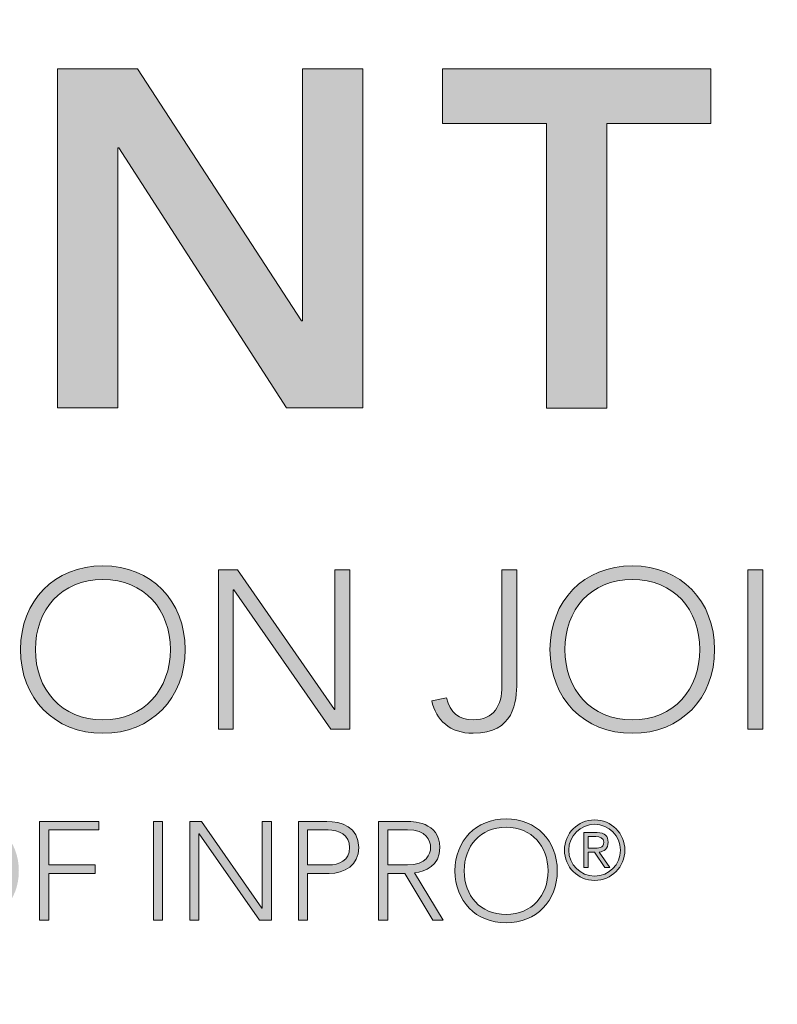
# Model space of a CAD drawing. Extents: x -11 to 90, y 7 to 115.
# Drawn here: x 25 to 26, y 90 to 91 of the extents above; entities that cross this region are included whole.
import ezdxf
from ezdxf import colors
from ezdxf.entities.mleader import LeaderData, LeaderLine
from ezdxf.enums import TextEntityAlignment as Align
from ezdxf.math import Vec2, Vec3

# ---------------------------------------------------------------- set-up
doc = ezdxf.new("R2010")
doc.units = 0
doc.header["$MEASUREMENT"] = 0
doc.layers.get('0').update_dxf_attribs({"linetype": 'CONTINUOUS'})
for name, color, linetype in [('DIM-TEXT', 1, 'CONTINUOUS'), ('Layer 1', 7, 'CONTINUOUS'), ('OBJECT', 7, 'CONTINUOUS'), ('TTITLEBLOCK', 7, 'CONTINUOUS')]:
    doc.layers.add(name, color=color, linetype=linetype)
doc.styles.add('1xIPC_TITLE BLOCK', font='arial.ttf')
doc.styles.add('2xIPC_TXT', font='arial.ttf', dxfattribs={"height": 0.2})

# ---------------------------------------------------------------- blocks, each defined once
blk = doc.blocks.new('SMALL_JM_LOGO')
h = blk.add_hatch(color=256)
h.dxf.hatch_style = 1
edge = h.paths.add_edge_path()
edge.add_spline(control_points=[(0.74088, 0.36744), (0.76538, 0.36744), (0.78241, 0.34974), (0.78241, 0.32523), (0.78241, 0.30073), (0.76538, 0.28303), (0.74088, 0.28303), (0.71638, 0.28303), (0.69935, 0.30073), (0.69935, 0.32523), (0.69935, 0.34974), (0.71638, 0.36744), (0.74088, 0.36744)], knot_values=[0, 0, 0, 0, 1, 1, 1, 2, 2, 2, 3, 3, 3, 4, 4, 4, 4], degree=3, periodic=0)
edge = h.paths.add_edge_path(flags=16)
edge.add_spline(control_points=[(0.74088, 0.36064), (0.76188, 0.36064), (0.77492, 0.34521), (0.77492, 0.32523)], knot_values=[1, 1, 1, 1, 2, 2, 2, 2], degree=3, periodic=0)
edge.add_spline(control_points=[(0.77492, 0.32523), (0.77492, 0.30527), (0.76188, 0.28983), (0.74088, 0.28983)], knot_values=[0, 0, 0, 0, 1, 1, 1, 1], degree=3, periodic=0)
edge.add_spline(control_points=[(0.74088, 0.28983), (0.71989, 0.28983), (0.70684, 0.30527), (0.70684, 0.32523)], knot_values=[3, 3, 3, 3, 4, 4, 4, 4], degree=3, periodic=0)
edge.add_spline(control_points=[(0.70684, 0.32523), (0.70684, 0.34521), (0.71989, 0.36064), (0.74088, 0.36064)], knot_values=[2, 2, 2, 2, 3, 3, 3, 3], degree=3, periodic=0)
edge = h.paths.add_edge_path()
edge.add_spline(control_points=[(1.00793, 0.36744), (1.03243, 0.36744), (1.04946, 0.34974), (1.04946, 0.32523), (1.04946, 0.30073), (1.03243, 0.28303), (1.00793, 0.28303), (0.98342, 0.28303), (0.96639, 0.30073), (0.96639, 0.32523), (0.96639, 0.34974), (0.98342, 0.36744), (1.00793, 0.36744)], knot_values=[0, 0, 0, 0, 1, 1, 1, 2, 2, 2, 3, 3, 3, 4, 4, 4, 4], degree=3, periodic=0)
edge = h.paths.add_edge_path(flags=16)
edge.add_spline(control_points=[(0.97389, 0.32523), (0.97389, 0.34521), (0.98693, 0.36064), (1.00793, 0.36064)], knot_values=[2, 2, 2, 2, 3, 3, 3, 3], degree=3, periodic=0)
edge.add_spline(control_points=[(1.00793, 0.36064), (1.02892, 0.36064), (1.04198, 0.34521), (1.04198, 0.32523)], knot_values=[1, 1, 1, 1, 2, 2, 2, 2], degree=3, periodic=0)
edge.add_spline(control_points=[(1.04198, 0.32523), (1.04198, 0.30527), (1.02892, 0.28983), (1.00793, 0.28983)], knot_values=[0, 0, 0, 0, 1, 1, 1, 1], degree=3, periodic=0)
edge.add_spline(control_points=[(1.00793, 0.28983), (0.98693, 0.28983), (0.97389, 0.30527), (0.97389, 0.32523)], knot_values=[3, 3, 3, 3, 4, 4, 4, 4], degree=3, periodic=0)
edge = h.paths.add_edge_path()
edge.add_spline(control_points=[(0.6985, 0.21366), (0.6985, 0.22888), (0.68793, 0.23987), (0.67272, 0.23987)], knot_values=[0, 0, 0, 0, 1, 1, 1, 1], degree=3, periodic=0)
edge.add_spline(control_points=[(0.67272, 0.23987), (0.65749, 0.23987), (0.64691, 0.22888), (0.64691, 0.21366)], knot_values=[3, 3, 3, 3, 4, 4, 4, 4], degree=3, periodic=0)
edge.add_spline(control_points=[(0.64691, 0.21366), (0.64691, 0.19843), (0.65749, 0.18745), (0.67272, 0.18745)], knot_values=[2, 2, 2, 2, 3, 3, 3, 3], degree=3, periodic=0)
edge.add_spline(control_points=[(0.67272, 0.18745), (0.68793, 0.18745), (0.6985, 0.19843), (0.6985, 0.21366)], knot_values=[1, 1, 1, 1, 2, 2, 2, 2], degree=3, periodic=0)
edge = h.paths.add_edge_path(flags=16)
edge.add_spline(control_points=[(0.65157, 0.21366), (0.65157, 0.22607), (0.65968, 0.23565), (0.67272, 0.23565)], knot_values=[2, 2, 2, 2, 3, 3, 3, 3], degree=3, periodic=0)
edge.add_spline(control_points=[(0.67272, 0.23565), (0.68575, 0.23565), (0.69386, 0.22607), (0.69386, 0.21366)], knot_values=[1, 1, 1, 1, 2, 2, 2, 2], degree=3, periodic=0)
edge.add_spline(control_points=[(0.69386, 0.21366), (0.69386, 0.20126), (0.68575, 0.19167), (0.67272, 0.19167)], knot_values=[0, 0, 0, 0, 1, 1, 1, 1], degree=3, periodic=0)
edge.add_spline(control_points=[(0.67272, 0.19167), (0.65968, 0.19167), (0.65157, 0.20126), (0.65157, 0.21366)], knot_values=[3, 3, 3, 3, 4, 4, 4, 4], degree=3, periodic=0)
edge = h.paths.add_edge_path()
edge.add_spline(control_points=[(0.97006, 0.21366), (0.97006, 0.22888), (0.95948, 0.23987), (0.94427, 0.23987)], knot_values=[0, 0, 0, 0, 1, 1, 1, 1], degree=3, periodic=0)
edge.add_spline(control_points=[(0.94427, 0.23987), (0.92905, 0.23987), (0.91846, 0.22888), (0.91846, 0.21366)], knot_values=[3, 3, 3, 3, 4, 4, 4, 4], degree=3, periodic=0)
edge.add_spline(control_points=[(0.91846, 0.21366), (0.91846, 0.19843), (0.92905, 0.18745), (0.94427, 0.18745)], knot_values=[2, 2, 2, 2, 3, 3, 3, 3], degree=3, periodic=0)
edge.add_spline(control_points=[(0.94427, 0.18745), (0.95948, 0.18745), (0.97006, 0.19843), (0.97006, 0.21366)], knot_values=[1, 1, 1, 1, 2, 2, 2, 2], degree=3, periodic=0)
edge = h.paths.add_edge_path(flags=16)
edge.add_spline(control_points=[(0.92313, 0.21366), (0.92313, 0.22607), (0.93122, 0.23565), (0.94427, 0.23565)], knot_values=[2, 2, 2, 2, 3, 3, 3, 3], degree=3, periodic=0)
edge.add_spline(control_points=[(0.94427, 0.23565), (0.95731, 0.23565), (0.9654, 0.22607), (0.9654, 0.21366)], knot_values=[1, 1, 1, 1, 2, 2, 2, 2], degree=3, periodic=0)
edge.add_spline(control_points=[(0.9654, 0.21366), (0.9654, 0.20126), (0.95731, 0.19167), (0.94427, 0.19167)], knot_values=[0, 0, 0, 0, 1, 1, 1, 1], degree=3, periodic=0)
edge.add_spline(control_points=[(0.94427, 0.19167), (0.93122, 0.19167), (0.92313, 0.20126), (0.92313, 0.21366)], knot_values=[3, 3, 3, 3, 4, 4, 4, 4], degree=3, periodic=0)
h = blk.add_hatch(color=256)
h.dxf.hatch_style = 1
edge = h.paths.add_edge_path()
edge.add_spline(control_points=[(1.00419, 0.22408), (1.00419, 0.23249), (0.99733, 0.23935), (0.98892, 0.23935)], knot_values=[0, 0, 0, 0, 1, 1, 1, 1], degree=3, periodic=0)
edge.add_spline(control_points=[(0.98892, 0.23935), (0.98052, 0.23935), (0.97367, 0.23249), (0.97367, 0.22408)], knot_values=[3, 3, 3, 3, 4, 4, 4, 4], degree=3, periodic=0)
edge.add_spline(control_points=[(0.97367, 0.22408), (0.97367, 0.21569), (0.98052, 0.20883), (0.98892, 0.20883)], knot_values=[2, 2, 2, 2, 3, 3, 3, 3], degree=3, periodic=0)
edge.add_spline(control_points=[(0.98892, 0.20883), (0.99733, 0.20883), (1.00419, 0.21569), (1.00419, 0.22408)], knot_values=[1, 1, 1, 1, 2, 2, 2, 2], degree=3, periodic=0)
edge = h.paths.add_edge_path(flags=16)
edge.add_spline(control_points=[(0.97589, 0.22408), (0.97589, 0.2313), (0.98171, 0.23713), (0.98892, 0.23713)], knot_values=[2, 2, 2, 2, 3, 3, 3, 3], degree=3, periodic=0)
edge.add_spline(control_points=[(0.98892, 0.23713), (0.99614, 0.23713), (1.00196, 0.2313), (1.00196, 0.22408)], knot_values=[1, 1, 1, 1, 2, 2, 2, 2], degree=3, periodic=0)
edge.add_spline(control_points=[(1.00196, 0.22408), (1.00196, 0.21687), (0.99614, 0.21104), (0.98892, 0.21104)], knot_values=[0, 0, 0, 0, 1, 1, 1, 1], degree=3, periodic=0)
edge.add_spline(control_points=[(0.98892, 0.21104), (0.98171, 0.21104), (0.97589, 0.21687), (0.97589, 0.22408)], knot_values=[3, 3, 3, 3, 4, 4, 4, 4], degree=3, periodic=0)
edge = h.paths.add_edge_path(flags=0)
edge.add_spline(control_points=[(0.98339, 0.21536), (0.98339, 0.21536), (0.98339, 0.21536), (0.98339, 0.21536), (0.98339, 0.21536), (0.98339, 0.23295), (0.98339, 0.23295)], knot_values=[0.99999, 0.99999, 0.99999, 0.99999, 1, 1, 1, 1.99999, 1.99999, 1.99999, 1.99999], degree=3, periodic=0)
edge.add_spline(control_points=[(0.98339, 0.23295), (0.98339, 0.23295), (0.98339, 0.23295), (0.98339, 0.23295), (0.98339, 0.23295), (0.99016, 0.23295), (0.99016, 0.23295)], knot_values=[1.99999, 1.99999, 1.99999, 1.99999, 2, 2, 2, 3, 3, 3, 3], degree=3, periodic=0)
edge.add_spline(control_points=[(0.99016, 0.23295), (0.99414, 0.23295), (0.9957, 0.23121), (0.9957, 0.22807)], knot_values=[3, 3, 3, 3, 4, 4, 4, 4], degree=3, periodic=0)
edge.add_spline(control_points=[(0.9957, 0.22807), (0.9957, 0.22482), (0.99364, 0.22347), (0.99126, 0.22306)], knot_values=[4, 4, 4, 4, 5, 5, 5, 5], degree=3, periodic=0)
edge.add_spline(control_points=[(0.99126, 0.22306), (0.99126, 0.22306), (0.99652, 0.21536), (0.99652, 0.21536), (0.99652, 0.21536), (0.99402, 0.21536), (0.99402, 0.21536), (0.99402, 0.21536), (0.98877, 0.22306), (0.98877, 0.22306), (0.98877, 0.22306), (0.98561, 0.22306), (0.98561, 0.22306), (0.98561, 0.22306), (0.98561, 0.21536), (0.98561, 0.21536)], knot_values=[5.00005, 5.00005, 5.00005, 5.00005, 6, 6, 6, 7, 7, 7, 8, 8, 8, 9, 9, 9, 9.99995, 9.99995, 9.99995, 9.99995], degree=3, periodic=0)
edge.add_spline(control_points=[(0.98561, 0.21536), (0.98561, 0.21536), (0.98339, 0.21536), (0.98339, 0.21536)], knot_values=[0.00001, 0.00001, 0.00001, 0.00001, 0.99999, 0.99999, 0.99999, 0.99999], degree=3, periodic=0)
edge = h.paths.add_edge_path(flags=0)
edge.add_spline(control_points=[(0.98561, 0.22503), (0.98561, 0.22503), (0.98561, 0.23098), (0.98561, 0.23098), (0.98561, 0.23098), (0.98955, 0.23098), (0.98955, 0.23098)], knot_values=[3.00002, 3.00002, 3.00002, 3.00002, 4, 4, 4, 4.99998, 4.99998, 4.99998, 4.99998], degree=3, periodic=0)
edge.add_spline(control_points=[(0.98955, 0.23098), (0.99143, 0.23098), (0.99349, 0.23032), (0.99349, 0.22807)], knot_values=[2, 2, 2, 2, 3, 3, 3, 3], degree=3, periodic=0)
edge.add_spline(control_points=[(0.99349, 0.22807), (0.99349, 0.22516), (0.99086, 0.22503), (0.98844, 0.22503)], knot_values=[1, 1, 1, 1, 2, 2, 2, 2], degree=3, periodic=0)
edge.add_spline(control_points=[(0.98844, 0.22503), (0.98844, 0.22503), (0.98561, 0.22503), (0.98561, 0.22503)], knot_values=[0.00001, 0.00001, 0.00001, 0.00001, 1, 1, 1, 1], degree=3, periodic=0)
at = {"layer": 'Layer 1'}
h = blk.add_hatch(color=7, dxfattribs=at)
h.dxf.hatch_style = 2
h.paths.add_polyline_path([(0.71792, 0.61813), (0.75827, 0.61813), (0.84115, 0.49104), (0.84163, 0.49104), (0.84163, 0.61813), (0.87208, 0.61813), (0.87208, 0.44707), (0.83342, 0.44707), (0.74885, 0.57826), (0.74837, 0.57826), (0.74837, 0.44707), (0.71792, 0.44707)])
h = blk.add_hatch(color=7, dxfattribs=at)
h.dxf.hatch_style = 2
h.paths.add_polyline_path([(0.96465, 0.59059), (0.91222, 0.59059), (0.91222, 0.61814), (1.04753, 0.61814), (1.04753, 0.59059), (0.9951, 0.59059), (0.9951, 0.44706), (0.96465, 0.44706)])
h = blk.add_hatch(color=7, dxfattribs=at)
h.dxf.hatch_style = 2
h.paths.add_polyline_path([(0.79919, 0.3654), (0.80883, 0.3654), (0.85774, 0.29506), (0.85796, 0.29506), (0.85796, 0.3654), (0.86546, 0.3654), (0.86546, 0.28507), (0.85581, 0.28507), (0.80691, 0.35542), (0.80667, 0.35542), (0.80667, 0.28507), (0.79919, 0.28507)])
h = blk.add_hatch(color=7, dxfattribs=at)
h.dxf.hatch_style = 2
edge = h.paths.add_edge_path()
edge.add_spline(control_points=[(0.94963, 0.30867), (0.94963, 0.29903), (0.94837, 0.28303), (0.92761, 0.28303), (0.91592, 0.28303), (0.90901, 0.28961), (0.90673, 0.29948), (0.90673, 0.29948), (0.91422, 0.30084), (0.91422, 0.30084), (0.91602, 0.29335), (0.92057, 0.28983), (0.92761, 0.28983), (0.93827, 0.28983), (0.94213, 0.29709), (0.94213, 0.30685), (0.94213, 0.30685), (0.94213, 0.3654), (0.94213, 0.3654), (0.94213, 0.3654), (0.94963, 0.3654), (0.94963, 0.3654), (0.94963, 0.3654), (0.94963, 0.30867), (0.94963, 0.30867)], knot_values=[0, 0, 0, 0, 1, 1, 1, 2, 2, 2, 3, 3, 3, 4, 4, 4, 5, 5, 5, 6, 6, 6, 7, 7, 7, 8, 8, 8, 8], degree=3, periodic=0)
h = blk.add_hatch(color=7, dxfattribs=at)
h.dxf.hatch_style = 2
h.paths.add_polyline_path([(1.06624, 0.3654), (1.07373, 0.3654), (1.07373, 0.28507), (1.06624, 0.28507)])
h = blk.add_hatch(color=7, dxfattribs=at)
h.dxf.hatch_style = 2
h.paths.add_polyline_path([(0.70891, 0.2386), (0.73879, 0.2386), (0.73879, 0.23438), (0.71356, 0.23438), (0.71356, 0.21662), (0.73702, 0.21662), (0.73702, 0.21239), (0.71356, 0.21239), (0.71356, 0.18872), (0.70891, 0.18872)])
h = blk.add_hatch(color=7, dxfattribs=at)
h.dxf.hatch_style = 2
h.paths.add_polyline_path([(0.76639, 0.2386), (0.77103, 0.2386), (0.77103, 0.18872), (0.76639, 0.18872)])
h = blk.add_hatch(color=7, dxfattribs=at)
h.dxf.hatch_style = 2
h.paths.add_polyline_path([(0.78471, 0.2386), (0.7907, 0.2386), (0.82107, 0.19492), (0.82121, 0.19492), (0.82121, 0.2386), (0.82586, 0.2386), (0.82586, 0.18872), (0.81987, 0.18872), (0.7895, 0.2324), (0.78936, 0.2324), (0.78936, 0.18872), (0.78471, 0.18872)])
h = blk.add_hatch(color=7, dxfattribs=at)
h.dxf.hatch_style = 2
edge = h.paths.add_edge_path()
edge.add_spline(control_points=[(0.83952, 0.2386), (0.83952, 0.2386), (0.85388, 0.2386), (0.85388, 0.2386), (0.86093, 0.2386), (0.86995, 0.23586), (0.86995, 0.22543), (0.86995, 0.21641), (0.86276, 0.21239), (0.85494, 0.21239), (0.85494, 0.21239), (0.84416, 0.21239), (0.84416, 0.21239), (0.84416, 0.21239), (0.84416, 0.18872), (0.84416, 0.18872), (0.84416, 0.18872), (0.83952, 0.18872), (0.83952, 0.18872), (0.83952, 0.18872), (0.83952, 0.2386), (0.83952, 0.2386)], knot_values=[0, 0, 0, 0, 1, 1, 1, 2, 2, 2, 3, 3, 3, 4, 4, 4, 5, 5, 5, 6, 6, 6, 7, 7, 7, 7], degree=3, periodic=0)
edge = h.paths.add_edge_path()
edge.add_spline(control_points=[(0.84416, 0.21662), (0.84416, 0.21662), (0.85473, 0.21662), (0.85473, 0.21662), (0.86001, 0.21662), (0.8653, 0.21887), (0.8653, 0.22543), (0.8653, 0.23184), (0.85981, 0.23438), (0.85444, 0.23438), (0.85444, 0.23438), (0.84416, 0.23438), (0.84416, 0.23438), (0.84416, 0.23438), (0.84416, 0.21662), (0.84416, 0.21662)], knot_values=[0, 0, 0, 0, 1, 1, 1, 2, 2, 2, 3, 3, 3, 4, 4, 4, 5, 5, 5, 5], degree=3, periodic=0)
h = blk.add_hatch(color=7, dxfattribs=at)
h.dxf.hatch_style = 2
edge = h.paths.add_edge_path()
edge.add_spline(control_points=[(0.87995, 0.2386), (0.87995, 0.2386), (0.89304, 0.2386), (0.89304, 0.2386), (0.89699, 0.2386), (0.91081, 0.2386), (0.91081, 0.2255), (0.91081, 0.21599), (0.90356, 0.21338), (0.89805, 0.21268), (0.89805, 0.21268), (0.91257, 0.18872), (0.91257, 0.18872), (0.91257, 0.18872), (0.90729, 0.18872), (0.90729, 0.18872), (0.90729, 0.18872), (0.89326, 0.21239), (0.89326, 0.21239), (0.89326, 0.21239), (0.8846, 0.21239), (0.8846, 0.21239), (0.8846, 0.21239), (0.8846, 0.18872), (0.8846, 0.18872), (0.8846, 0.18872), (0.87995, 0.18872), (0.87995, 0.18872), (0.87995, 0.18872), (0.87995, 0.2386), (0.87995, 0.2386)], knot_values=[0, 0, 0, 0, 1, 1, 1, 2, 2, 2, 3, 3, 3, 4, 4, 4, 5, 5, 5, 6, 6, 6, 7, 7, 7, 8, 8, 8, 9, 9, 9, 10, 10, 10, 10], degree=3, periodic=0)
edge = h.paths.add_edge_path()
edge.add_spline(control_points=[(0.8846, 0.21662), (0.8846, 0.21662), (0.89446, 0.21662), (0.89446, 0.21662), (0.90425, 0.21662), (0.90615, 0.22204), (0.90615, 0.2255), (0.90615, 0.22895), (0.90425, 0.23438), (0.89446, 0.23438), (0.89446, 0.23438), (0.8846, 0.23438), (0.8846, 0.23438), (0.8846, 0.23438), (0.8846, 0.21662), (0.8846, 0.21662)], knot_values=[0, 0, 0, 0, 1, 1, 1, 2, 2, 2, 3, 3, 3, 4, 4, 4, 5, 5, 5, 5], degree=3, periodic=0)
h = blk.add_hatch(color=7, dxfattribs=at)
h.dxf.hatch_style = 2
edge = h.paths.add_edge_path()
edge.add_spline(control_points=[(0.98561, 0.21536), (0.98561, 0.21536), (0.98339, 0.21536), (0.98339, 0.21536), (0.98339, 0.21536), (0.98339, 0.23295), (0.98339, 0.23295), (0.98339, 0.23295), (0.99016, 0.23295), (0.99016, 0.23295), (0.99414, 0.23295), (0.9957, 0.23121), (0.9957, 0.22807), (0.9957, 0.22482), (0.99364, 0.22347), (0.99126, 0.22306), (0.99126, 0.22306), (0.99652, 0.21536), (0.99652, 0.21536), (0.99652, 0.21536), (0.99402, 0.21536), (0.99402, 0.21536), (0.99402, 0.21536), (0.98877, 0.22306), (0.98877, 0.22306), (0.98877, 0.22306), (0.98561, 0.22306), (0.98561, 0.22306), (0.98561, 0.22306), (0.98561, 0.21536), (0.98561, 0.21536)], knot_values=[0, 0, 0, 0, 1, 1, 1, 2, 2, 2, 3, 3, 3, 4, 4, 4, 5, 5, 5, 6, 6, 6, 7, 7, 7, 8, 8, 8, 9, 9, 9, 10, 10, 10, 10], degree=3, periodic=0)
edge = h.paths.add_edge_path()
edge.add_spline(control_points=[(0.98561, 0.22503), (0.98561, 0.22503), (0.98844, 0.22503), (0.98844, 0.22503), (0.99086, 0.22503), (0.99349, 0.22516), (0.99349, 0.22807), (0.99349, 0.23032), (0.99143, 0.23098), (0.98955, 0.23098), (0.98955, 0.23098), (0.98561, 0.23098), (0.98561, 0.23098), (0.98561, 0.23098), (0.98561, 0.22503), (0.98561, 0.22503)], knot_values=[0, 0, 0, 0, 1, 1, 1, 2, 2, 2, 3, 3, 3, 4, 4, 4, 5, 5, 5, 5], degree=3, periodic=0)
edge = h.paths.add_edge_path()
edge.add_spline(control_points=[(0.98892, 0.23935), (0.99733, 0.23935), (1.00419, 0.23249), (1.00419, 0.22408), (1.00419, 0.21569), (0.99733, 0.20883), (0.98892, 0.20883), (0.98052, 0.20883), (0.97367, 0.21569), (0.97367, 0.22408), (0.97367, 0.23249), (0.98052, 0.23935), (0.98892, 0.23935)], knot_values=[0, 0, 0, 0, 0.013889, 0.013889, 0.013889, 0.027778, 0.027778, 0.027778, 0.041667, 0.041667, 0.041667, 0.055556, 0.055556, 0.055556, 0.055556], degree=3, periodic=0)
edge.add_line((0.98892, 0.23935), (0.98892, 0.23935))
edge = h.paths.add_edge_path()
edge.add_spline(control_points=[(0.98892, 0.21104), (0.99614, 0.21104), (1.00196, 0.21687), (1.00196, 0.22408), (1.00196, 0.2313), (0.99614, 0.23713), (0.98892, 0.23713), (0.98171, 0.23713), (0.97589, 0.2313), (0.97589, 0.22408), (0.97589, 0.21687), (0.98171, 0.21104), (0.98892, 0.21104)], knot_values=[0, 0, 0, 0, 0.013889, 0.013889, 0.013889, 0.027778, 0.027778, 0.027778, 0.041667, 0.041667, 0.041667, 0.055556, 0.055556, 0.055556, 0.055556], degree=3, periodic=0)
edge.add_line((0.98892, 0.21104), (0.98892, 0.21104))
at = {"layer": 'Layer 1', "lineweight": 0}
for p, q in [((0.71792, 0.61813), (0.75827, 0.61813)), ((0.71792, 0.44707), (0.71792, 0.61813)), ((0.75827, 0.61813), (0.84115, 0.49104)), ((0.84163, 0.49104), (0.84163, 0.61813)), ((0.84163, 0.61813), (0.87208, 0.61813)), ((0.87208, 0.61813), (0.87208, 0.44707)), ((0.91222, 0.59059), (0.91222, 0.61814)), ((0.91222, 0.61814), (1.04753, 0.61814)), ((1.04753, 0.61814), (1.04753, 0.59059)), ((0.96465, 0.59059), (0.91222, 0.59059)), ((0.96465, 0.44706), (0.96465, 0.59059)), ((1.04753, 0.59059), (0.9951, 0.59059)), ((0.9951, 0.59059), (0.9951, 0.44706)), ((0.74885, 0.57826), (0.74837, 0.57826)), ((0.74837, 0.57826), (0.74837, 0.44707)), ((0.83342, 0.44707), (0.74885, 0.57826)), ((0.84115, 0.49104), (0.84163, 0.49104)), ((0.74837, 0.44707), (0.71792, 0.44707)), ((0.87208, 0.44707), (0.83342, 0.44707)), ((0.9951, 0.44706), (0.96465, 0.44706)), ((0.79919, 0.3654), (0.80883, 0.3654)), ((0.79919, 0.28507), (0.79919, 0.3654)), ((0.80883, 0.3654), (0.85774, 0.29506)), ((0.85796, 0.29506), (0.85796, 0.3654)), ((0.85796, 0.3654), (0.86546, 0.3654)), ((0.86546, 0.3654), (0.86546, 0.28507)), ((1.06624, 0.3654), (1.07373, 0.3654)), ((1.06624, 0.28507), (1.06624, 0.3654)), ((1.07373, 0.3654), (1.07373, 0.28507)), ((0.80691, 0.35542), (0.80667, 0.35542)), ((0.80667, 0.35542), (0.80667, 0.28507)), ((0.85581, 0.28507), (0.80691, 0.35542)), ((0.85774, 0.29506), (0.85796, 0.29506)), ((0.80667, 0.28507), (0.79919, 0.28507)), ((0.86546, 0.28507), (0.85581, 0.28507)), ((1.07373, 0.28507), (1.06624, 0.28507))]:
    blk.add_line(p, q, dxfattribs=at)
for points in [[(0.70891, 0.2386), (0.73879, 0.2386), (0.73879, 0.23438), (0.71356, 0.23438), (0.71356, 0.21662), (0.73702, 0.21662), (0.73702, 0.21239), (0.71356, 0.21239), (0.71356, 0.18872), (0.70891, 0.18872), (0.70891, 0.2386)], [(0.76639, 0.2386), (0.77103, 0.2386), (0.77103, 0.18872), (0.76639, 0.18872), (0.76639, 0.2386)], [(0.78471, 0.2386), (0.7907, 0.2386), (0.82107, 0.19492), (0.82121, 0.19492), (0.82121, 0.2386), (0.82586, 0.2386), (0.82586, 0.18872), (0.81987, 0.18872), (0.7895, 0.2324), (0.78936, 0.2324), (0.78936, 0.18872), (0.78471, 0.18872), (0.78471, 0.2386)]]:
    blk.add_lwpolyline(points, dxfattribs=at)
for points, knots in [([(0.74088, 0.36744), (0.76538, 0.36744), (0.78241, 0.34974), (0.78241, 0.32523), (0.78241, 0.30073), (0.76538, 0.28303), (0.74088, 0.28303), (0.71638, 0.28303), (0.69935, 0.30073), (0.69935, 0.32523), (0.69935, 0.34974), (0.71638, 0.36744), (0.74088, 0.36744)], [0, 0, 0, 0, 1, 1, 1, 2, 2, 2, 3, 3, 3, 4, 4, 4, 4]), ([(1.00793, 0.36744), (1.03243, 0.36744), (1.04946, 0.34974), (1.04946, 0.32523), (1.04946, 0.30073), (1.03243, 0.28303), (1.00793, 0.28303), (0.98342, 0.28303), (0.96639, 0.30073), (0.96639, 0.32523), (0.96639, 0.34974), (0.98342, 0.36744), (1.00793, 0.36744)], [0, 0, 0, 0, 1, 1, 1, 2, 2, 2, 3, 3, 3, 4, 4, 4, 4]), ([(0.74088, 0.28983), (0.76188, 0.28983), (0.77492, 0.30527), (0.77492, 0.32523), (0.77492, 0.34521), (0.76188, 0.36064), (0.74088, 0.36064), (0.71989, 0.36064), (0.70684, 0.34521), (0.70684, 0.32523), (0.70684, 0.30527), (0.71989, 0.28983), (0.74088, 0.28983)], [0, 0, 0, 0, 1, 1, 1, 2, 2, 2, 3, 3, 3, 4, 4, 4, 4]), ([(1.00793, 0.28983), (1.02892, 0.28983), (1.04198, 0.30527), (1.04198, 0.32523), (1.04198, 0.34521), (1.02892, 0.36064), (1.00793, 0.36064), (0.98693, 0.36064), (0.97389, 0.34521), (0.97389, 0.32523), (0.97389, 0.30527), (0.98693, 0.28983), (1.00793, 0.28983)], [0, 0, 0, 0, 1, 1, 1, 2, 2, 2, 3, 3, 3, 4, 4, 4, 4]), ([(0.94963, 0.30867), (0.94963, 0.29903), (0.94837, 0.28303), (0.92761, 0.28303), (0.91592, 0.28303), (0.90901, 0.28961), (0.90673, 0.29948)], [0, 0, 0, 0, 1, 1, 1, 2, 2, 2, 2]), ([(0.91422, 0.30084), (0.91602, 0.29335), (0.92057, 0.28983), (0.92761, 0.28983), (0.93827, 0.28983), (0.94213, 0.29709), (0.94213, 0.30685)], [3, 3, 3, 3, 4, 4, 4, 5, 5, 5, 5]), ([(0.83952, 0.2386), (0.83952, 0.2386), (0.85388, 0.2386), (0.85388, 0.2386), (0.86093, 0.2386), (0.86995, 0.23586), (0.86995, 0.22543), (0.86995, 0.21641), (0.86276, 0.21239), (0.85494, 0.21239), (0.85494, 0.21239), (0.84416, 0.21239), (0.84416, 0.21239), (0.84416, 0.21239), (0.84416, 0.18872), (0.84416, 0.18872), (0.84416, 0.18872), (0.83952, 0.18872), (0.83952, 0.18872), (0.83952, 0.18872), (0.83952, 0.2386), (0.83952, 0.2386)], [0, 0, 0, 0, 1, 1, 1, 2, 2, 2, 3, 3, 3, 4, 4, 4, 5, 5, 5, 6, 6, 6, 7, 7, 7, 7]), ([(0.87995, 0.2386), (0.87995, 0.2386), (0.89304, 0.2386), (0.89304, 0.2386), (0.89699, 0.2386), (0.91081, 0.2386), (0.91081, 0.2255), (0.91081, 0.21599), (0.90356, 0.21338), (0.89805, 0.21268), (0.89805, 0.21268), (0.91257, 0.18872), (0.91257, 0.18872), (0.91257, 0.18872), (0.90729, 0.18872), (0.90729, 0.18872), (0.90729, 0.18872), (0.89326, 0.21239), (0.89326, 0.21239), (0.89326, 0.21239), (0.8846, 0.21239), (0.8846, 0.21239), (0.8846, 0.21239), (0.8846, 0.18872), (0.8846, 0.18872), (0.8846, 0.18872), (0.87995, 0.18872), (0.87995, 0.18872), (0.87995, 0.18872), (0.87995, 0.2386), (0.87995, 0.2386)], [0, 0, 0, 0, 1, 1, 1, 2, 2, 2, 3, 3, 3, 4, 4, 4, 5, 5, 5, 6, 6, 6, 7, 7, 7, 8, 8, 8, 9, 9, 9, 10, 10, 10, 10]), ([(0.94427, 0.23987), (0.95948, 0.23987), (0.97006, 0.22888), (0.97006, 0.21366), (0.97006, 0.19843), (0.95948, 0.18745), (0.94427, 0.18745), (0.92905, 0.18745), (0.91846, 0.19843), (0.91846, 0.21366), (0.91846, 0.22888), (0.92905, 0.23987), (0.94427, 0.23987)], [0, 0, 0, 0, 1, 1, 1, 2, 2, 2, 3, 3, 3, 4, 4, 4, 4]), ([(0.98892, 0.23935), (0.99733, 0.23935), (1.00419, 0.23249), (1.00419, 0.22408), (1.00419, 0.21569), (0.99733, 0.20883), (0.98892, 0.20883), (0.98052, 0.20883), (0.97367, 0.21569), (0.97367, 0.22408), (0.97367, 0.23249), (0.98052, 0.23935), (0.98892, 0.23935)], [0, 0, 0, 0, 1, 1, 1, 2, 2, 2, 3, 3, 3, 4, 4, 4, 4]), ([(0.84416, 0.21662), (0.84416, 0.21662), (0.85473, 0.21662), (0.85473, 0.21662), (0.86001, 0.21662), (0.8653, 0.21887), (0.8653, 0.22543), (0.8653, 0.23184), (0.85981, 0.23438), (0.85444, 0.23438), (0.85444, 0.23438), (0.84416, 0.23438), (0.84416, 0.23438), (0.84416, 0.23438), (0.84416, 0.21662), (0.84416, 0.21662)], [0, 0, 0, 0, 1, 1, 1, 2, 2, 2, 3, 3, 3, 4, 4, 4, 5, 5, 5, 5]), ([(0.8846, 0.21662), (0.8846, 0.21662), (0.89446, 0.21662), (0.89446, 0.21662), (0.90425, 0.21662), (0.90615, 0.22204), (0.90615, 0.2255), (0.90615, 0.22895), (0.90425, 0.23438), (0.89446, 0.23438), (0.89446, 0.23438), (0.8846, 0.23438), (0.8846, 0.23438), (0.8846, 0.23438), (0.8846, 0.21662), (0.8846, 0.21662)], [0, 0, 0, 0, 1, 1, 1, 2, 2, 2, 3, 3, 3, 4, 4, 4, 5, 5, 5, 5]), ([(0.94427, 0.19167), (0.95731, 0.19167), (0.9654, 0.20126), (0.9654, 0.21366), (0.9654, 0.22607), (0.95731, 0.23565), (0.94427, 0.23565), (0.93122, 0.23565), (0.92313, 0.22607), (0.92313, 0.21366), (0.92313, 0.20126), (0.93122, 0.19167), (0.94427, 0.19167)], [0, 0, 0, 0, 1, 1, 1, 2, 2, 2, 3, 3, 3, 4, 4, 4, 4]), ([(0.98892, 0.21104), (0.99614, 0.21104), (1.00196, 0.21687), (1.00196, 0.22408), (1.00196, 0.2313), (0.99614, 0.23713), (0.98892, 0.23713), (0.98171, 0.23713), (0.97589, 0.2313), (0.97589, 0.22408), (0.97589, 0.21687), (0.98171, 0.21104), (0.98892, 0.21104)], [0, 0, 0, 0, 1, 1, 1, 2, 2, 2, 3, 3, 3, 4, 4, 4, 4]), ([(0.98561, 0.21536), (0.98561, 0.21536), (0.98339, 0.21536), (0.98339, 0.21536), (0.98339, 0.21536), (0.98339, 0.23295), (0.98339, 0.23295), (0.98339, 0.23295), (0.99016, 0.23295), (0.99016, 0.23295), (0.99414, 0.23295), (0.9957, 0.23121), (0.9957, 0.22807), (0.9957, 0.22482), (0.99364, 0.22347), (0.99126, 0.22306), (0.99126, 0.22306), (0.99652, 0.21536), (0.99652, 0.21536), (0.99652, 0.21536), (0.99402, 0.21536), (0.99402, 0.21536), (0.99402, 0.21536), (0.98877, 0.22306), (0.98877, 0.22306), (0.98877, 0.22306), (0.98561, 0.22306), (0.98561, 0.22306), (0.98561, 0.22306), (0.98561, 0.21536), (0.98561, 0.21536)], [0, 0, 0, 0, 1, 1, 1, 2, 2, 2, 3, 3, 3, 4, 4, 4, 5, 5, 5, 6, 6, 6, 7, 7, 7, 8, 8, 8, 9, 9, 9, 10, 10, 10, 10]), ([(0.98561, 0.22503), (0.98561, 0.22503), (0.98844, 0.22503), (0.98844, 0.22503), (0.99086, 0.22503), (0.99349, 0.22516), (0.99349, 0.22807), (0.99349, 0.23032), (0.99143, 0.23098), (0.98955, 0.23098), (0.98955, 0.23098), (0.98561, 0.23098), (0.98561, 0.23098), (0.98561, 0.23098), (0.98561, 0.22503), (0.98561, 0.22503)], [0, 0, 0, 0, 1, 1, 1, 2, 2, 2, 3, 3, 3, 4, 4, 4, 5, 5, 5, 5])]:
    blk.add_open_spline(points, degree=3, knots=knots, dxfattribs=at)
for points in [[(0.94213, 0.30685), (0.94213, 0.30685), (0.94213, 0.3654), (0.94213, 0.3654)], [(0.94213, 0.3654), (0.94213, 0.3654), (0.94963, 0.3654), (0.94963, 0.3654)], [(0.94963, 0.3654), (0.94963, 0.3654), (0.94963, 0.30867), (0.94963, 0.30867)], [(0.90673, 0.29948), (0.90673, 0.29948), (0.91422, 0.30084), (0.91422, 0.30084)]]:
    blk.add_open_spline(points, degree=3, dxfattribs=at)
blk = doc.blocks.new('JM_TITLE_BLOCK')
blk.add_blockref('SMALL_JM_LOGO', (0.34423, 0.40217))
at = {"style": '1xIPC_TITLE BLOCK'}
for tag, p in [('PROJECT_NAME', (7.14151, 1.07817)), ('LOCATION', (7.14151, 0.53737))]:
    blk.add_attdef(tag, text='', height=0.0625, dxfattribs=at).set_placement(p, align=Align.MIDDLE_LEFT)
at = {"layer": 'OBJECT', "style": '1xIPC_TITLE BLOCK'}
for tag, p in [('DATE', (3.49895, 1.07817)), ('SCALE', (3.49895, 0.80777)), ('DOC', (3.49895, 0.53737))]:
    blk.add_attdef(tag, text='', height=0.0625, dxfattribs=at).set_placement(p, align=Align.MIDDLE_RIGHT)
blk.add_attdef('APPLICATION', text='', height=0.125, dxfattribs=at).set_placement((5.01892, 0.80777), align=Align.MIDDLE_CENTER)
at = {"layer": 'TTITLEBLOCK', "style": '1xIPC_TITLE BLOCK'}
blk.add_attdef('SYSTEM_FINISH', (0.74774, 1.31688), '', height=0.06002, dxfattribs=at)

msp = doc.modelspace()

# ---------------------------------------------------------------- block references
at = {"layer": 'TTITLEBLOCK', "xscale": 1.999331666666667, "yscale": 1.999331666666667, "zscale": 1.999331666666667}
msp.add_blockref('JM_TITLE_BLOCK', (22.75504, 89.14411), dxfattribs=at)

# ---------------------------------------------------------------- leaders
at = {"layer": 'DIM-TEXT'}
ml = msp.add_multileader_mtext('Standard', dxfattribs=at)
ml.set_content('\\A1;¼” x 2 ¼” [M6x56] FLAT HEAD \\PCONCRETE SLEEVE ANCHOR\\P(7 PER PLATE @ 18" (457mm) ON CENTERS)\\P (JK020)', color=256, style='2xIPC_TXT')
ml.set_leader_properties()
ml.build(insert=Vec2(0, 0))
ml.multileader.update_dxf_attribs({"dogleg_length": 0.2, "arrow_head_size": 0.2})
ctx = ml.context
ctx.base_point, ctx.char_height, ctx.arrow_head_size, ctx.landing_gap_size, ctx.plane_origin = Vec3(23.63299, 96.38591), 0.2, 0.2, 0.2, Vec3(29.01945, 109.87084)
ctx.text_align_type = 2
notes = []
notes.append((ctx, [(1, (1, 1, 0), (30.11594, 96.38591), (-1, 0), 0.2, [(0, [(30.42881, 97.91369)], 0, [])])]))
ctx.mtext.insert, ctx.mtext.alignment, ctx.mtext.flow_direction = Vec3(29.71594, 96.51531), 3, 5
for ctx, leaders in notes:
    for number, flags, end, landing, length, lines in leaders:
        leader = LeaderData()
        leader.index, (leader.has_last_leader_line, leader.has_dogleg_vector, leader.attachment_direction) = number, flags
        leader.last_leader_point, leader.dogleg_vector, leader.dogleg_length = Vec3(end), Vec3(landing), length
        for number, points, colour, breaks in lines:
            line = LeaderLine()
            line.index, line.vertices, line.color, line.breaks = number, Vec3.list(points), colors.encode_raw_color(colour), breaks
            leader.lines.append(line)
        ctx.leaders.append(leader)

doc.saveas('drawing.dxf')
